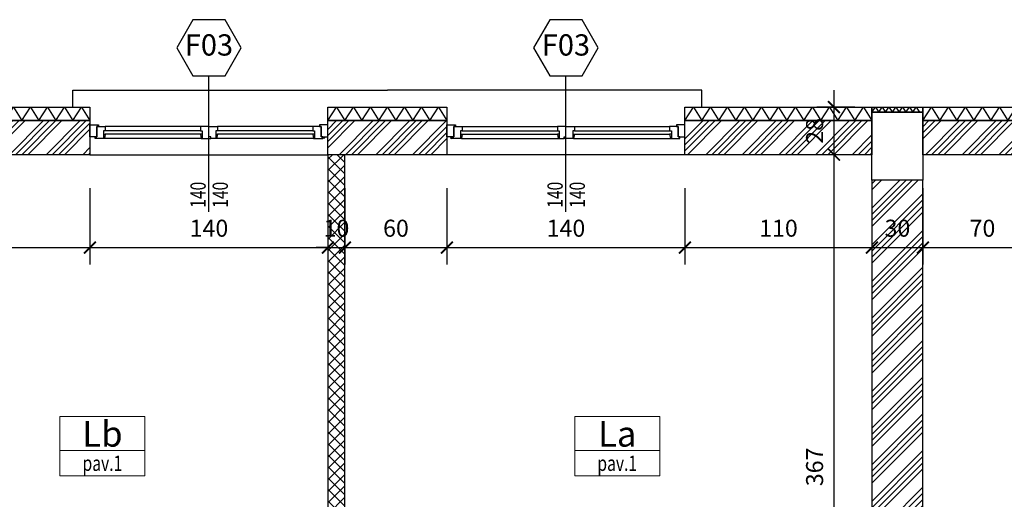
# Model space of a CAD drawing. Units: millimetres. Extents: x 777 to 1196, y 624 to 795.
# Drawn here: x 948 to 954, y 752 to 755 of the extents above; entities that cross this region are included whole.
import ezdxf
from ezdxf.enums import TextEntityAlignment as Align

# ---------------------------------------------------------------- set-up
doc = ezdxf.new("R2010")
doc.units = ezdxf.units.MM
doc.header["$PDMODE"] = 3
doc.layers.get('Defpoints').update_dxf_attribs({"color": 9})
for name, color, linetype in [('a-etichette_finestre', 170, 'Continuous'), ('INFISSI_SEZIONATI', 7, 'Continuous'), ('MURI_SEZIONATI', 7, 'Continuous'), ('pilastri', 6, 'Continuous'), ('Quote_Planimetriche', 7, 'Continuous'), ('RETINI_MURI', 9, 'Continuous'), ('SOGLIE', 9, 'Continuous')]:
    doc.layers.add(name, color=color, linetype=linetype)
doc.layers.add('Didascalie_50', color=7, linetype='Continuous', lineweight=9)
doc.layers.add('quote', color=9, linetype='Continuous', lineweight=18)
doc.styles.add('Destinazioni', font='ARIALN.TTF', dxfattribs={"height": 0.15})
doc.styles.add('Etichette_finestre', font='arial.ttf', dxfattribs={"height": 0.125})
doc.styles.add('Q50', font='arial.ttf', dxfattribs={"height": 0.1})
doc.styles.add('Quote_Interne', font='txt.shx', dxfattribs={"width": 0.75, "height": 0.09})
doc.dimstyles.new('quote_50', dxfattribs={"dimtxt": 0.1, "dimasz": 0.07, "dimexe": 0.1, "dimexo": 0.1, "dimgap": 0.05, "dimtad": 1, "dimdec": 0, "dimlfac": 100, "dimzin": 1, "dimtxsty": 'Q50', "dimblk": 'ARCHTICK', "dimcen": 2.5, "dimdle": 0.1, "dimclrt": 7, "dimadec": 0, "dimazin": 0, "dimtfac": 1, "dimtdec": 0, "dimtix": 1, "dimtmove": 1, "dimatfit": 3, "dimfxl": 0.35, "dimfxlon": 1, "dimtfill": 1, "dimarcsym": 0})

# ---------------------------------------------------------------- blocks, each defined once
blk = doc.blocks.new('*U176')
at = {"layer": 'RETINI_MURI'}
h = blk.add_hatch(dxfattribs=at)
h.set_pattern_fill('ANSI34', color=256, scale=0.008, style=0)
h.paths.add_polyline_path([(0, 0), (0, 0.2), (1.1, 0.2), (1.1, 0)])
at = {"layer": 'MURI_SEZIONATI'}
for points in [[(0, 0.2), (0, 0.28), (1.1, 0.28), (1.1, 0.2)], [(0, 0), (0, 0.2), (1.1, 0.2), (1.1, 0)]]:
    blk.add_lwpolyline(points, close=True, dxfattribs=at)
at = {"layer": 'RETINI_MURI'}
for points in [[(0, 0.2), (0.05, 0.28), (0.1, 0.2)], [(0.1, 0.2), (0.15, 0.28), (0.2, 0.2)], [(0.2, 0.2), (0.25, 0.28), (0.3, 0.2)], [(0.3, 0.2), (0.35, 0.28), (0.4, 0.2)], [(0.4, 0.2), (0.45, 0.28), (0.5, 0.2)], [(0.5, 0.2), (0.55, 0.28), (0.6, 0.2)], [(0.6, 0.2), (0.65, 0.28), (0.7, 0.2)], [(0.7, 0.2), (0.75, 0.28), (0.8, 0.2)], [(0.8, 0.2), (0.85, 0.28), (0.9, 0.2)], [(0.9, 0.2), (0.95, 0.28), (1, 0.2)], [(1, 0.2), (1.05, 0.28), (1.1, 0.2)]]:
    blk.add_lwpolyline(points, dxfattribs=at)
blk = doc.blocks.new('*U241')
at = {"layer": 'RETINI_MURI'}
h = blk.add_hatch(dxfattribs=at)
h.set_pattern_fill('ANSI34', color=256, scale=0.008, style=0)
h.paths.add_polyline_path([(0, 0), (0, 0.2), (0.7, 0.2), (0.7, 0)])
at = {"layer": 'MURI_SEZIONATI'}
for points in [[(0, 0.2), (0, 0.28), (0.7, 0.28), (0.7, 0.2)], [(0, 0), (0, 0.2), (0.7, 0.2), (0.7, 0)]]:
    blk.add_lwpolyline(points, close=True, dxfattribs=at)
at = {"layer": 'RETINI_MURI'}
for points in [[(0, 0.2), (0.05, 0.28), (0.1, 0.2)], [(0.1, 0.2), (0.15, 0.28), (0.2, 0.2)], [(0.2, 0.2), (0.25, 0.28), (0.3, 0.2)], [(0.3, 0.2), (0.35, 0.28), (0.4, 0.2)], [(0.4, 0.2), (0.45, 0.28), (0.5, 0.2)], [(0.5, 0.2), (0.55, 0.28), (0.6, 0.2)], [(0.6, 0.2), (0.65, 0.28), (0.7, 0.2)]]:
    blk.add_lwpolyline(points, dxfattribs=at)
blk = doc.blocks.new('*U242')
at = {"layer": 'RETINI_MURI'}
h = blk.add_hatch(dxfattribs=at)
h.set_pattern_fill('ANSI34', color=256, scale=0.008, style=0)
h.paths.add_polyline_path([(0, 0), (0, 0.2), (0.7, 0.2), (0.7, 0)])
at = {"layer": 'MURI_SEZIONATI'}
for points in [[(0, 0.2), (0, 0.28), (0.7, 0.28), (0.7, 0.2)], [(0, 0), (0, 0.2), (0.7, 0.2), (0.7, 0)]]:
    blk.add_lwpolyline(points, close=True, dxfattribs=at)
at = {"layer": 'RETINI_MURI'}
for points in [[(0, 0.2), (0.05, 0.28), (0.1, 0.2)], [(0.1, 0.2), (0.15, 0.28), (0.2, 0.2)], [(0.2, 0.2), (0.25, 0.28), (0.3, 0.2)], [(0.3, 0.2), (0.35, 0.28), (0.4, 0.2)], [(0.4, 0.2), (0.45, 0.28), (0.5, 0.2)], [(0.5, 0.2), (0.55, 0.28), (0.6, 0.2)], [(0.6, 0.2), (0.65, 0.28), (0.7, 0.2)]]:
    blk.add_lwpolyline(points, dxfattribs=at)
blk = doc.blocks.new('*U394')
at = {"layer": 'MURI_SEZIONATI'}
blk.add_lwpolyline([(-0.1, 0), (-0.1, 0.03), (0.2, 0.03), (0.2, 0)], close=True, dxfattribs=at)
at = {"layer": 'RETINI_MURI'}
for points in [[(-0.1, 0), (-0.08, 0.03), (-0.06, 0)], [(-0.06, 0), (-0.04, 0.03), (-0.02, 0)], [(-0.02, 0), (0, 0.03), (0.02, 0)], [(0.02, 0), (0.04, 0.03), (0.06, 0)], [(0.06, 0), (0.08, 0.03), (0.1, 0)], [(0.1, 0), (0.12, 0.03), (0.14, 0)], [(0.14, 0), (0.16, 0.03), (0.18, 0)]]:
    blk.add_lwpolyline(points, dxfattribs=at)
blk = doc.blocks.new('*U126')
at = {"layer": 'RETINI_MURI'}
h = blk.add_hatch(dxfattribs=at)
h.set_pattern_fill('ANSI34', color=256, scale=0.008, style=0)
h.paths.add_polyline_path([(0, 0), (0, 0.3), (2.17, 0.3), (2.17, 0)])
at = {"layer": 'MURI_SEZIONATI'}
blk.add_lwpolyline([(0, 0), (0, 0.3), (2.17, 0.3), (2.17, 0)], close=True, dxfattribs=at)
blk = doc.blocks.new('Finestra_F03')
at = {"layer": 'INFISSI_SEZIONATI', "color": 9}
for p, q in [((0.7, -0.1357), (0.7, 0.4643)), ((0.08, 0.12), (0.08, 0.095)), ((0.65, 0.165), (0.09, 0.165)), ((0.65, 0.14), (0.09, 0.14)), ((0.65, 0.12), (0.09, 0.12)), ((0.66, 0.12), (0.66, 0.095)), ((0.74, 0.12), (0.74, 0.095)), ((1.31, 0.165), (0.75, 0.165)), ((1.31, 0.14), (0.75, 0.14)), ((1.31, 0.12), (0.75, 0.12)), ((1.32, 0.12), (1.32, 0.095)), ((0.655, 0.095), (0.085, 0.095)), ((1.315, 0.095), (0.745, 0.095))]:
    blk.add_line(p, q, dxfattribs=at)
at = {"layer": 'INFISSI_SEZIONATI'}
for points in [[(0, 0.105), (0, 0.175), (0.05, 0.175), (0.05, 0.165), (0.04, 0.165), (0.04, 0.105)], [(1.4, 0.105), (1.4, 0.175), (1.35, 0.175), (1.35, 0.165), (1.36, 0.165), (1.36, 0.105)], [(0.04, 0.165), (0.09, 0.165), (0.09, 0.14), (0.08, 0.14), (0.08, 0.12), (0.09, 0.12), (0.085, 0.095), (0.03, 0.095), (0.03, 0.105), (0.04, 0.105)], [(0.7, 0.165), (0.65, 0.165), (0.65, 0.14), (0.66, 0.14), (0.66, 0.12), (0.65, 0.12), (0.655, 0.095), (0.71, 0.095), (0.71, 0.105), (0.7, 0.105)], [(0.75, 0.14), (0.74, 0.14), (0.74, 0.12), (0.75, 0.12), (0.745, 0.095), (0.71, 0.095), (0.71, 0.105), (0.7, 0.105), (0.7, 0.165), (0.75, 0.165)], [(1.36, 0.165), (1.31, 0.165), (1.31, 0.14), (1.32, 0.14), (1.32, 0.12), (1.31, 0.12), (1.315, 0.095), (1.37, 0.095), (1.37, 0.105), (1.36, 0.105)]]:
    blk.add_lwpolyline(points, close=True, dxfattribs=at)
blk.add_circle((1.375, 0.1), 0.004, dxfattribs=at)
at = {"layer": 'SOGLIE'}
blk.add_line((0, 0), (1.4, 0), dxfattribs=at)
blk.add_lwpolyline([(-0.1, 0.28), (-0.1, 0.38), (1.75, 0.38)], dxfattribs=at)
blk = doc.blocks.new('AF_1_2a_P1')
at = {"layer": 'RETINI_MURI'}
h = blk.add_hatch(dxfattribs=at)
h.set_pattern_fill('NET', color=256, scale=0.015, angle=45, style=0)
h.paths.add_polyline_path([(2.5, 0.02), (2.5, -3.35), (2.6, -3.35), (2.6, 0.02)])
h.paths.add_polyline_path([(3.7, -3.65), (3.7, -3.2), (3.6, -3.2), (3.6, -4.35), (3.7, -4.35), (3.7, -3.75), (5.7, -3.75), (5.7, -3.65)])
h.paths.add_polyline_path([(0, -4.45), (0, -4.35), (2.65, -4.35), (2.65, -4.45)])
h.paths.add_polyline_path([(0, -6.3), (0.65, -6.3), (0.65, -6.4), (0, -6.4)])
h.paths.add_polyline_path([(0, -7.9), (0.65, -7.9), (0.65, -8), (0, -8)])
h.paths.add_polyline_path([(5.7, -6.3), (3.7, -6.3), (3.7, -5.3), (3.6, -5.3), (3.6, -7.05), (3.7, -7.05), (3.7, -6.4), (5.7, -6.4)])
at = {"layer": 'MURI_SEZIONATI'}
blk.add_lwpolyline([(2.5, 0.02), (2.5, -3.35), (2.6, -3.35), (2.6, 0.02)], close=True, dxfattribs=at)
blk = doc.blocks.new('Codice_Infissi_Esterni')
blk.add_lwpolyline([(-0.095, 0.1645), (-0.19, 0), (-0.095, -0.1645), (0.095, -0.1645), (0.19, 0), (0.095, 0.1645)], close=True)
at = {"color": 7, "style": 'Etichette_finestre'}
blk.add_attdef('W02', text='', height=0.125, dxfattribs=at).set_placement((0, 0), align=Align.MIDDLE)
blk = doc.blocks.new('Dim_Vani_Porta')
at = {"layer": 'Quote_Planimetriche'}
blk.add_line((-0.1, 0), (0.1, 0), dxfattribs=at)
at = {"layer": 'Quote_Planimetriche', "style": 'Quote_Interne', "width": 0.75}
for p in [(0, 0.0192), (0, -0.1115)]:
    blk.add_attdef('XX', text='', height=0.09, dxfattribs=at).set_placement(p, align=Align.CENTER)
blk = doc.blocks.new('Destinazione_Pavimento')
for p, q in [((0, 0.35), (0.5, 0.35)), ((0, 0.35), (0, 0)), ((0.5, 0.35), (0.5, 0)), ((0, 0.15), (0.5, 0.15)), ((0, 0), (0.5, 0))]:
    blk.add_line(p, q)
at = {"color": 7, "style": 'Destinazioni'}
blk.add_attdef('XX', text='', height=0.15, dxfattribs=at).set_placement((0.25, 0.1723), align=Align.CENTER)
at = {"color": 7, "style": 'Q50', "width": 0.75}
blk.add_attdef('XX', text='', height=0.09, dxfattribs=at).set_placement((0.25, 0.0297), align=Align.CENTER)
blk = doc.blocks.new('_ArchTick')
at = {"color": 0, "linetype": 'ByBlock', "const_width": 0.15}
blk.add_lwpolyline([(-0.5, -0.5), (0.5, 0.5)], dxfattribs=at)
blk = doc.blocks.new('*D1045')
at = {"layer": 'Defpoints', "color": 0, "transparency": 16777216}
for p in [(948.4242, 754.193), (947.2742, 754.043), (948.4242, 753.6467)]:
    blk.add_point(p, dxfattribs=at)
at = {"layer": 'quote', "color": 0, "lineweight": -2, "transparency": 16777216}
for p, q in [((948.4242, 753.9967), (948.4242, 753.5467)), ((947.2742, 753.943), (947.2742, 753.5467)), ((947.1742, 753.6467), (948.5242, 753.6467))]:
    blk.add_line(p, q, dxfattribs=at)
at = {"layer": 'quote', "color": 0, "lineweight": -2, "transparency": 16777216, "xscale": 0.07, "yscale": 0.07, "zscale": 0.07, "rotation": 180}
blk.add_blockref('_ArchTick', (947.2742, 753.6467), dxfattribs=at)
at = {"layer": 'quote', "color": 0, "lineweight": -2, "transparency": 16777216, "xscale": 0.07, "yscale": 0.07, "zscale": 0.07}
blk.add_blockref('_ArchTick', (948.4242, 753.6467), dxfattribs=at)
at = {"layer": 'quote', "color": 7, "transparency": 16777216, "insert": (947.8492, 753.7478), "char_height": 0.1, "attachment_point": 5, "style": 'Q50', "bg_fill": 3, "box_fill_scale": 1.1, "bg_fill_color": 256, "bg_fill_true_color": 13158600, "bg_fill_transparency": 0}
blk.add_mtext('115', dxfattribs=at)
blk = doc.blocks.new('*D1046')
at = {"layer": 'Defpoints', "color": 0, "transparency": 16777216}
for p in [(948.4242, 754.193), (949.8242, 754.193), (949.8242, 753.6467)]:
    blk.add_point(p, dxfattribs=at)
at = {"layer": 'quote', "color": 0, "lineweight": -2, "transparency": 16777216}
for p, q in [((948.4242, 753.9967), (948.4242, 753.5467)), ((949.8242, 753.9967), (949.8242, 753.5467)), ((948.3242, 753.6467), (949.9242, 753.6467))]:
    blk.add_line(p, q, dxfattribs=at)
at = {"layer": 'quote', "color": 0, "lineweight": -2, "transparency": 16777216, "xscale": 0.07, "yscale": 0.07, "zscale": 0.07, "rotation": 180}
blk.add_blockref('_ArchTick', (948.4242, 753.6467), dxfattribs=at)
at = {"layer": 'quote', "color": 0, "lineweight": -2, "transparency": 16777216, "xscale": 0.07, "yscale": 0.07, "zscale": 0.07}
blk.add_blockref('_ArchTick', (949.8242, 753.6467), dxfattribs=at)
at = {"layer": 'quote', "color": 7, "transparency": 16777216, "insert": (949.1242, 753.7478), "char_height": 0.1, "attachment_point": 5, "style": 'Q50', "bg_fill": 3, "box_fill_scale": 1.1, "bg_fill_color": 256, "bg_fill_true_color": 13158600, "bg_fill_transparency": 0}
blk.add_mtext('140', dxfattribs=at)
blk = doc.blocks.new('*D1047')
at = {"layer": 'Defpoints', "color": 0, "transparency": 16777216}
for p in [(949.8242, 754.193), (949.9242, 754.193), (949.9242, 753.6467)]:
    blk.add_point(p, dxfattribs=at)
at = {"layer": 'quote', "color": 0, "lineweight": -2, "transparency": 16777216}
for p, q in [((949.8242, 753.9967), (949.8242, 753.5467)), ((949.9242, 753.9967), (949.9242, 753.5467)), ((949.8242, 753.6467), (949.7542, 753.6467)), ((949.8242, 753.6467), (949.9242, 753.6467)), ((949.9242, 753.6467), (949.9942, 753.6467))]:
    blk.add_line(p, q, dxfattribs=at)
at = {"layer": 'quote', "color": 0, "lineweight": -2, "transparency": 16777216, "xscale": 0.07, "yscale": 0.07, "zscale": 0.07}
blk.add_blockref('_ArchTick', (949.8242, 753.6467), dxfattribs=at)
at = {"layer": 'quote', "color": 0, "lineweight": -2, "transparency": 16777216, "xscale": 0.07, "yscale": 0.07, "zscale": 0.07, "rotation": 180}
blk.add_blockref('_ArchTick', (949.9242, 753.6467), dxfattribs=at)
at = {"layer": 'quote', "color": 7, "transparency": 16777216, "insert": (949.8742, 753.7478), "char_height": 0.1, "attachment_point": 5, "style": 'Q50', "bg_fill": 3, "box_fill_scale": 1.1, "bg_fill_color": 256, "bg_fill_true_color": 13158600, "bg_fill_transparency": 0}
blk.add_mtext('10', dxfattribs=at)
blk = doc.blocks.new('*D1048')
at = {"layer": 'Defpoints', "color": 0, "transparency": 16777216}
for p in [(949.9242, 754.193), (950.5242, 754.193), (950.5242, 753.6467)]:
    blk.add_point(p, dxfattribs=at)
at = {"layer": 'quote', "color": 0, "lineweight": -2, "transparency": 16777216}
for p, q in [((949.9242, 753.9967), (949.9242, 753.5467)), ((950.5242, 753.9967), (950.5242, 753.5467)), ((949.8242, 753.6467), (950.6242, 753.6467))]:
    blk.add_line(p, q, dxfattribs=at)
at = {"layer": 'quote', "color": 0, "lineweight": -2, "transparency": 16777216, "xscale": 0.07, "yscale": 0.07, "zscale": 0.07, "rotation": 180}
blk.add_blockref('_ArchTick', (949.9242, 753.6467), dxfattribs=at)
at = {"layer": 'quote', "color": 0, "lineweight": -2, "transparency": 16777216, "xscale": 0.07, "yscale": 0.07, "zscale": 0.07}
blk.add_blockref('_ArchTick', (950.5242, 753.6467), dxfattribs=at)
at = {"layer": 'quote', "color": 7, "transparency": 16777216, "insert": (950.2242, 753.7478), "char_height": 0.1, "attachment_point": 5, "style": 'Q50', "bg_fill": 3, "box_fill_scale": 1.1, "bg_fill_color": 256, "bg_fill_true_color": 13158600, "bg_fill_transparency": 0}
blk.add_mtext('60', dxfattribs=at)
blk = doc.blocks.new('*D1049')
at = {"layer": 'Defpoints', "color": 0, "transparency": 16777216}
for p in [(950.5242, 754.193), (951.9242, 754.193), (951.9242, 753.6467)]:
    blk.add_point(p, dxfattribs=at)
at = {"layer": 'quote', "color": 0, "lineweight": -2, "transparency": 16777216}
for p, q in [((950.5242, 753.9967), (950.5242, 753.5467)), ((951.9242, 753.9967), (951.9242, 753.5467)), ((950.4242, 753.6467), (952.0242, 753.6467))]:
    blk.add_line(p, q, dxfattribs=at)
at = {"layer": 'quote', "color": 0, "lineweight": -2, "transparency": 16777216, "xscale": 0.07, "yscale": 0.07, "zscale": 0.07, "rotation": 180}
blk.add_blockref('_ArchTick', (950.5242, 753.6467), dxfattribs=at)
at = {"layer": 'quote', "color": 0, "lineweight": -2, "transparency": 16777216, "xscale": 0.07, "yscale": 0.07, "zscale": 0.07}
blk.add_blockref('_ArchTick', (951.9242, 753.6467), dxfattribs=at)
at = {"layer": 'quote', "color": 7, "transparency": 16777216, "insert": (951.2242, 753.7478), "char_height": 0.1, "attachment_point": 5, "style": 'Q50', "bg_fill": 3, "box_fill_scale": 1.1, "bg_fill_color": 256, "bg_fill_true_color": 13158600, "bg_fill_transparency": 0}
blk.add_mtext('140', dxfattribs=at)
blk = doc.blocks.new('*D1050')
at = {"layer": 'Defpoints', "color": 0, "transparency": 16777216}
for p in [(951.9242, 754.193), (953.0242, 754.193), (953.0242, 753.6467)]:
    blk.add_point(p, dxfattribs=at)
at = {"layer": 'quote', "color": 0, "lineweight": -2, "transparency": 16777216}
for p, q in [((951.9242, 753.9967), (951.9242, 753.5467)), ((953.0242, 753.9967), (953.0242, 753.5467)), ((951.8242, 753.6467), (953.1242, 753.6467))]:
    blk.add_line(p, q, dxfattribs=at)
at = {"layer": 'quote', "color": 0, "lineweight": -2, "transparency": 16777216, "xscale": 0.07, "yscale": 0.07, "zscale": 0.07, "rotation": 180}
blk.add_blockref('_ArchTick', (951.9242, 753.6467), dxfattribs=at)
at = {"layer": 'quote', "color": 0, "lineweight": -2, "transparency": 16777216, "xscale": 0.07, "yscale": 0.07, "zscale": 0.07}
blk.add_blockref('_ArchTick', (953.0242, 753.6467), dxfattribs=at)
at = {"layer": 'quote', "color": 7, "transparency": 16777216, "insert": (952.4742, 753.7478), "char_height": 0.1, "attachment_point": 5, "style": 'Q50', "bg_fill": 3, "box_fill_scale": 1.1, "bg_fill_color": 256, "bg_fill_true_color": 13158600, "bg_fill_transparency": 0}
blk.add_mtext('110', dxfattribs=at)
blk = doc.blocks.new('*D1051')
at = {"layer": 'Defpoints', "color": 0, "transparency": 16777216}
for p in [(953.0242, 754.193), (953.3242, 754.193), (953.3242, 753.6467)]:
    blk.add_point(p, dxfattribs=at)
at = {"layer": 'quote', "color": 0, "lineweight": -2, "transparency": 16777216}
for p, q in [((953.0242, 753.9967), (953.0242, 753.5467)), ((953.3242, 753.9967), (953.3242, 753.5467)), ((952.9242, 753.6467), (953.4242, 753.6467))]:
    blk.add_line(p, q, dxfattribs=at)
at = {"layer": 'quote', "color": 0, "lineweight": -2, "transparency": 16777216, "xscale": 0.07, "yscale": 0.07, "zscale": 0.07, "rotation": 180}
blk.add_blockref('_ArchTick', (953.0242, 753.6467), dxfattribs=at)
at = {"layer": 'quote', "color": 0, "lineweight": -2, "transparency": 16777216, "xscale": 0.07, "yscale": 0.07, "zscale": 0.07}
blk.add_blockref('_ArchTick', (953.3242, 753.6467), dxfattribs=at)
at = {"layer": 'quote', "color": 7, "transparency": 16777216, "insert": (953.1742, 753.7478), "char_height": 0.1, "attachment_point": 5, "style": 'Q50', "bg_fill": 3, "box_fill_scale": 1.1, "bg_fill_color": 256, "bg_fill_true_color": 13158600, "bg_fill_transparency": 0}
blk.add_mtext('30', dxfattribs=at)
blk = doc.blocks.new('*D1052')
at = {"layer": 'Defpoints', "color": 0, "transparency": 16777216}
for p in [(953.3242, 754.193), (954.0242, 754.193), (954.0242, 753.6467)]:
    blk.add_point(p, dxfattribs=at)
at = {"layer": 'quote', "color": 0, "lineweight": -2, "transparency": 16777216}
for p, q in [((953.3242, 753.9967), (953.3242, 753.5467)), ((954.0242, 753.9967), (954.0242, 753.5467)), ((953.2242, 753.6467), (954.1242, 753.6467))]:
    blk.add_line(p, q, dxfattribs=at)
at = {"layer": 'quote', "color": 0, "lineweight": -2, "transparency": 16777216, "xscale": 0.07, "yscale": 0.07, "zscale": 0.07, "rotation": 180}
blk.add_blockref('_ArchTick', (953.3242, 753.6467), dxfattribs=at)
at = {"layer": 'quote', "color": 0, "lineweight": -2, "transparency": 16777216, "xscale": 0.07, "yscale": 0.07, "zscale": 0.07}
blk.add_blockref('_ArchTick', (954.0242, 753.6467), dxfattribs=at)
at = {"layer": 'quote', "color": 7, "transparency": 16777216, "insert": (953.6742, 753.7478), "char_height": 0.1, "attachment_point": 5, "style": 'Q50', "bg_fill": 3, "box_fill_scale": 1.1, "bg_fill_color": 256, "bg_fill_true_color": 13158600, "bg_fill_transparency": 0}
blk.add_mtext('70', dxfattribs=at)
blk = doc.blocks.new('*D1120')
at = {"layer": 'Defpoints', "color": 0, "transparency": 16777216}
for p in [(953.0242, 754.473), (952.8007, 754.193), (953.0242, 754.193)]:
    blk.add_point(p, dxfattribs=at)
at = {"layer": 'quote', "color": 0, "lineweight": -2, "transparency": 16777216}
for p, q in [((952.8007, 754.573), (952.8007, 754.093)), ((952.9242, 754.473), (952.7007, 754.473)), ((952.9242, 754.193), (952.7007, 754.193))]:
    blk.add_line(p, q, dxfattribs=at)
at = {"layer": 'quote', "color": 0, "lineweight": -2, "transparency": 16777216, "xscale": 0.07, "yscale": 0.07, "zscale": 0.07}
for p, rotation in [((952.8007, 754.473), 90), ((952.8007, 754.193), 270)]:
    blk.add_blockref('_ArchTick', p, dxfattribs=dict(at, rotation=rotation))
at = {"layer": 'quote', "color": 7, "transparency": 16777216, "insert": (952.6996, 754.333), "char_height": 0.1, "attachment_point": 5, "rotation": 90, "style": 'Q50', "bg_fill": 3, "box_fill_scale": 1.1, "bg_fill_color": 256, "bg_fill_true_color": 13158600, "bg_fill_transparency": 0}
blk.add_mtext('28', dxfattribs=at)
blk = doc.blocks.new('*D1121')
at = {"layer": 'Defpoints', "color": 0, "transparency": 16777216}
for p in [(953.0242, 754.193), (952.8007, 750.523), (953.0242, 750.523)]:
    blk.add_point(p, dxfattribs=at)
at = {"layer": 'quote', "color": 0, "lineweight": -2, "transparency": 16777216}
for p, q in [((952.8007, 754.293), (952.8007, 750.423)), ((952.9242, 754.193), (952.7007, 754.193)), ((952.9242, 750.523), (952.7007, 750.523))]:
    blk.add_line(p, q, dxfattribs=at)
at = {"layer": 'quote', "color": 0, "lineweight": -2, "transparency": 16777216, "xscale": 0.07, "yscale": 0.07, "zscale": 0.07}
for p, rotation in [((952.8007, 754.193), 90), ((952.8007, 750.523), 270)]:
    blk.add_blockref('_ArchTick', p, dxfattribs=dict(at, rotation=rotation))
at = {"layer": 'quote', "color": 7, "transparency": 16777216, "insert": (952.6996, 752.358), "char_height": 0.1, "attachment_point": 5, "rotation": 90, "style": 'Q50', "bg_fill": 3, "box_fill_scale": 1.1, "bg_fill_color": 256, "bg_fill_true_color": 13158600, "bg_fill_transparency": 0}
blk.add_mtext('367', dxfattribs=at)

msp = doc.modelspace()

# ---------------------------------------------------------------- linework, layer by layer
at = {"layer": 'pilastri'}
msp.add_lwpolyline([(953.0242, 754.443), (953.3242, 754.443), (953.3242, 754.043), (953.0242, 754.043)], close=True, dxfattribs=at)

# ---------------------------------------------------------------- block references
for name, p in [('*U176', (947.3242, 754.193)), ('*U241', (949.8242, 754.193)), ('*U176', (951.9242, 754.193)), ('*U394', (953.1242, 754.443)), ('*U242', (953.3242, 754.193)), ('AF_1_2a_P1', (947.3242, 754.173))]:
    msp.add_blockref(name, p)
at = {"xscale": -1, "rotation": 90}
msp.add_blockref('*U126', (953.3242, 754.043), dxfattribs=at)
at = {"layer": 'a-etichette_finestre'}
for p in [(949.1242, 754.8218), (951.2242, 754.8218)]:
    msp.add_blockref('Codice_Infissi_Esterni', p, dxfattribs=at).add_auto_attribs({'W02': 'F03'})
ref = msp.add_blockref('Dim_Vani_Porta', (949.1242, 753.9573), dxfattribs=dict(at, rotation=90))
ref.add_attrib('XX', '140', dxfattribs={"layer": 'Quote_Planimetriche', "height": 0.09, "rotation": 90, "style": 'Quote_Interne', "width": 0.75}).set_placement((949.1051, 753.9573), align=Align.CENTER)
ref.add_attrib('XX', '140', dxfattribs={"layer": 'Quote_Planimetriche', "height": 0.09, "rotation": 90, "style": 'Quote_Interne', "width": 0.75}).set_placement((949.2357, 753.9573), align=Align.CENTER)
ref = msp.add_blockref('Dim_Vani_Porta', (951.2242, 753.9573), dxfattribs=dict(at, rotation=90))
ref.add_attrib('XX', '140', dxfattribs={"layer": 'Quote_Planimetriche', "height": 0.09, "rotation": 90, "style": 'Quote_Interne', "width": 0.75}).set_placement((951.2051, 753.9573), align=Align.CENTER)
ref.add_attrib('XX', '140', dxfattribs={"layer": 'Quote_Planimetriche', "height": 0.09, "rotation": 90, "style": 'Quote_Interne', "width": 0.75}).set_placement((951.3357, 753.9573), align=Align.CENTER)
at = {"layer": 'Didascalie_50'}
ref = msp.add_blockref('Destinazione_Pavimento', (948.2474, 752.3045), dxfattribs=at)
ref.add_attrib('XX', 'Lb', dxfattribs={"layer": '0', "color": 7, "height": 0.15, "style": 'Destinazioni'}).set_placement((948.4974, 752.4768), align=Align.CENTER)
ref.add_attrib('XX', 'pav.1', dxfattribs={"layer": '0', "color": 7, "height": 0.09, "style": 'Q50', "width": 0.75}).set_placement((948.4974, 752.3342), align=Align.CENTER)
ref = msp.add_blockref('Destinazione_Pavimento', (951.2758, 752.3045), dxfattribs=at)
ref.add_attrib('XX', 'La', dxfattribs={"layer": '0', "color": 7, "height": 0.15, "style": 'Destinazioni'}).set_placement((951.5258, 752.4768), align=Align.CENTER)
ref.add_attrib('XX', 'pav.1', dxfattribs={"layer": '0', "color": 7, "height": 0.09, "style": 'Q50', "width": 0.75}).set_placement((951.5258, 752.3342), align=Align.CENTER)
at = {"layer": 'INFISSI_SEZIONATI'}
msp.add_blockref('Finestra_F03', (948.4242, 754.193), dxfattribs=at)
at = {"layer": 'INFISSI_SEZIONATI', "xscale": -1}
msp.add_blockref('Finestra_F03', (951.9242, 754.193), dxfattribs=at)

# ---------------------------------------------------------------- next in the draw order: dimensions: what is measured, and where the dimension line sits
at = {"layer": 'quote'}
dim = msp.add_linear_dim(base=(948.4242, 753.6467), p1=(947.2742, 754.043), p2=(948.4242, 754.193), dimstyle='quote_50', dxfattribs=at)
dim.commit()
dim.dimension.update_dxf_attribs({"geometry": '*D1045', "text_midpoint": (947.8492, 753.7478)})

# ---------------------------------------------------------------- next in the draw order: dimensions: what is measured, and where the dimension line sits
dim = msp.add_linear_dim(base=(949.8242, 753.6467), p1=(948.4242, 754.193), p2=(949.8242, 754.193), dimstyle='quote_50', dxfattribs=at)
dim.commit()
dim.dimension.update_dxf_attribs({"geometry": '*D1046', "text_midpoint": (949.1242, 753.7478)})

# ---------------------------------------------------------------- next in the draw order: dimensions: what is measured, and where the dimension line sits
dim = msp.add_linear_dim(base=(949.9242, 753.6467), p1=(949.8242, 754.193), p2=(949.9242, 754.193), dimstyle='quote_50', dxfattribs=at)
dim.commit()
dim.dimension.update_dxf_attribs({"geometry": '*D1047', "text_midpoint": (949.8742, 753.7478)})

# ---------------------------------------------------------------- next in the draw order: dimensions: what is measured, and where the dimension line sits
dim = msp.add_linear_dim(base=(950.5242, 753.6467), p1=(949.9242, 754.193), p2=(950.5242, 754.193), dimstyle='quote_50', dxfattribs=at)
dim.commit()
dim.dimension.update_dxf_attribs({"geometry": '*D1048', "text_midpoint": (950.2242, 753.7478)})

# ---------------------------------------------------------------- next in the draw order: dimensions: what is measured, and where the dimension line sits
dim = msp.add_linear_dim(base=(951.9242, 753.6467), p1=(950.5242, 754.193), p2=(951.9242, 754.193), dimstyle='quote_50', dxfattribs=at)
dim.commit()
dim.dimension.update_dxf_attribs({"geometry": '*D1049', "text_midpoint": (951.2242, 753.7478)})

# ---------------------------------------------------------------- next in the draw order: dimensions: what is measured, and where the dimension line sits
dim = msp.add_linear_dim(base=(953.0242, 753.6467), p1=(951.9242, 754.193), p2=(953.0242, 754.193), dimstyle='quote_50', dxfattribs=at)
dim.commit()
dim.dimension.update_dxf_attribs({"geometry": '*D1050', "text_midpoint": (952.4742, 753.7478)})

# ---------------------------------------------------------------- next in the draw order: dimensions: what is measured, and where the dimension line sits
dim = msp.add_linear_dim(base=(953.3242, 753.6467), p1=(953.0242, 754.193), p2=(953.3242, 754.193), dimstyle='quote_50', dxfattribs=at)
dim.commit()
dim.dimension.update_dxf_attribs({"geometry": '*D1051', "text_midpoint": (953.1742, 753.7478)})

# ---------------------------------------------------------------- next in the draw order: dimensions: what is measured, and where the dimension line sits
dim = msp.add_linear_dim(base=(952.8007, 754.193), p1=(953.0242, 754.473), p2=(953.0242, 754.193), angle=90, dimstyle='quote_50', dxfattribs=at)
dim.commit()
dim.dimension.update_dxf_attribs({"geometry": '*D1120', "text_midpoint": (952.6996, 754.333)})
dim = msp.add_linear_dim(base=(954.0242, 753.6467), p1=(953.3242, 754.193), p2=(954.0242, 754.193), dimstyle='quote_50', dxfattribs=at)
dim.commit()
dim.dimension.update_dxf_attribs({"geometry": '*D1052', "text_midpoint": (953.6742, 753.7478)})

# ---------------------------------------------------------------- next in the draw order: dimensions: what is measured, and where the dimension line sits
dim = msp.add_linear_dim(base=(952.8007, 750.523), p1=(953.0242, 754.193), p2=(953.0242, 750.523), angle=90, dimstyle='quote_50', dxfattribs=at)
dim.commit()
dim.dimension.update_dxf_attribs({"geometry": '*D1121', "text_midpoint": (952.6996, 752.358)})

doc.saveas('drawing.dxf')
